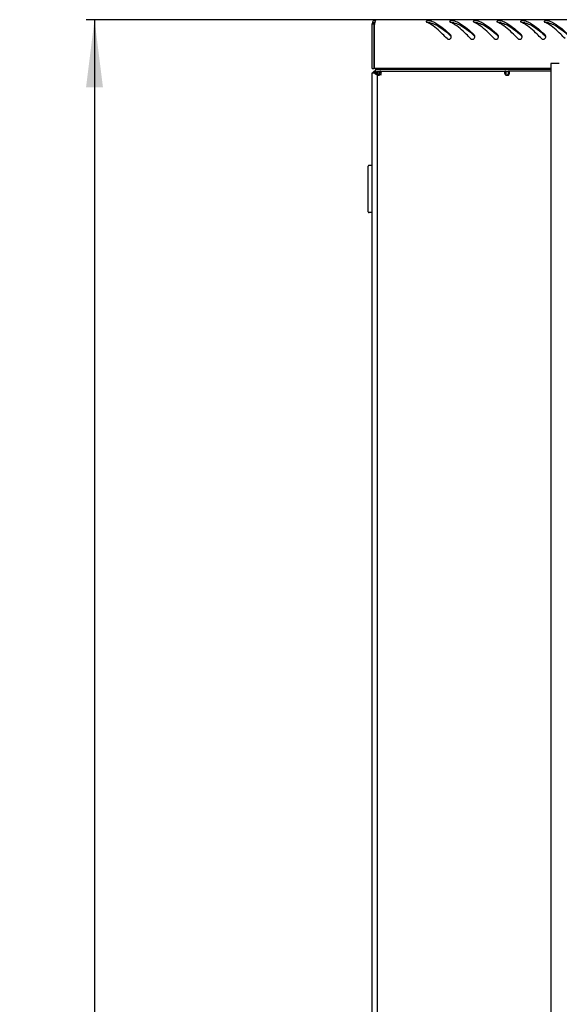
# Model space of a CAD drawing. Units: millimetres. Extents: x 0 to 841, y 0 to 594.
# Drawn here: x 47 to 79, y 325 to 384 of the extents above; entities that cross this region are included whole.
import ezdxf

# ---------------------------------------------------------------- set-up
doc = ezdxf.new("R2010")
doc.units = ezdxf.units.MM
doc.header["$LTSCALE"] = 46.255
doc.layers.get('0').update_dxf_attribs({"linetype": 'CONTINUOUS'})
doc.layers.add('02___PRT_ALL_AXES', color=7, linetype='CONTINUOUS')
doc.layers.add('07__ASM_ALL_ANNOTATION', color=7, linetype='CONTINUOUS')
doc.styles.get("Standard").update_dxf_attribs({"font": 'gost.ttf'})
doc.dimstyles.new('DIMSTYLE_5', dxfattribs={"dimtxt": 3.5, "dimasz": 4, "dimexe": 0.5, "dimexo": 0, "dimgap": 0.875, "dimtad": 1, "dimdec": 0, "dimlfac": 10, "dimtxsty": 'STANDARD', "dimblk": '_FILLED', "dimblk1": '_FILLED', "dimblk2": '_FILLED', "dimcen": 0.09, "dimadec": 0, "dimazin": 0, "dimtp": 2, "dimtm": 2, "dimtfac": 1, "dimtdec": 0, "dimtofl": 0, "dimtmove": 0, "dimatfit": 3, "dimldrblk": '_FILLED', "dimfxl": 1, "dimtolj": 1, "dimarcsym": 0})

# ---------------------------------------------------------------- blocks, each defined once
blk = doc.blocks.new('_FILLED')
at = {"color": 0, "linetype": 'ByBlock'}
blk.add_solid([(0, 0), (-1, 0.125), (-1, -0.125)], dxfattribs=at)
blk = doc.blocks.new('*D8')
at = {"layer": '07__ASM_ALL_ANNOTATION', "color": 2, "linetype": 'Continuous'}
for p, q in [((67.823, 383.541), (50.627, 383.541)), ((51.127, 383.541), (51.127, 282.401)), ((51.127, 181.261), (51.127, 282.401)), ((70.803, 181.261), (50.627, 181.261))]:
    blk.add_line(p, q, dxfattribs=at)
at = {"layer": '07__ASM_ALL_ANNOTATION', "color": 2, "linetype": 'Continuous', "xscale": 4, "yscale": 4, "zscale": 4}
for p, rotation in [((51.127, 383.541), 90), ((51.127, 181.261), 270)]:
    blk.add_blockref('_FILLED', p, dxfattribs=dict(at, rotation=rotation))
at = {"layer": '07__ASM_ALL_ANNOTATION', "color": 2, "linetype": 'Continuous', "insert": (46.752, 279.506), "char_height": 3.5, "width": 8.86581, "attachment_point": 2, "rotation": 90, "line_spacing_factor": 0.9}
blk.add_mtext('2023', dxfattribs=at)

msp = doc.modelspace()

# ---------------------------------------------------------------- linework, layer by layer
at = {"color": 3, "linetype": 'Continuous'}
for p, q in [((67.58278, 380.64125), (67.58278, 383.30125)), ((67.72278, 380.64125), (67.72278, 383.25815)), ((126.64278, 383.54125), (67.82278, 383.54125)), ((67.58278, 188.13125), (67.58278, 380.40125)), ((67.58278, 380.40125), (67.69993, 380.40125)), ((78.18855, 380.64125), (67.72278, 380.64125)), ((67.78308, 380.48958), (67.77212, 380.4827)), ((67.78278, 380.60125), (67.78278, 380.48409)), ((67.78278, 380.60125), (78.18855, 380.60125)), ((67.87873, 380.50125), (67.87873, 188.10125)), ((67.88458, 380.50125), (67.87873, 380.50125)), ((67.88144, 380.33668), (67.88144, 188.26583)), ((68.04601, 380.50125), (75.51143, 380.50125)), ((70.33278, 380.64125), (70.33278, 380.60125)), ((78.18897, 380.50125), (76.26069, 380.50125)), ((78.18898, 380.50125), (78.18898, 188.10125)), ((68.10305, 380.29396), (68.09626, 380.30584)), ((68.10475, 380.29098), (68.10305, 380.29396)), ((68.1218, 380.26125), (68.10475, 380.29098)), ((68.10827, 380.30568), (68.10717, 380.30926)), ((75.51179, 380.26125), (75.51179, 380.26459)), ((75.51179, 380.26125), (75.51179, 380.26368))]:
    msp.add_line(p, q, dxfattribs=at)
at = {"color": 7, "linetype": 'Continuous'}
for p, q in [((67.58278, 383.30125), (67.70278, 383.30125)), ((67.61493, 383.42125), (67.71885, 383.36125)), ((67.70278, 380.64125), (67.70278, 383.30125)), ((67.72278, 383.51943), (67.76279, 383.43212)), ((78.18855, 380.95125), (78.18855, 380.50125)), ((78.68855, 380.95125), (78.18855, 380.95125)), ((67.58278, 380.64125), (67.70278, 380.64125)), ((67.78278, 380.40125), (67.69993, 380.40125)), ((67.78278, 380.48409), (67.78278, 380.40125)), ((67.84448, 380.33955), (67.78278, 380.40125)), ((67.84448, 380.33955), (67.85587, 380.32816)), ((67.88144, 380.45952), (68.00144, 380.45952)), ((67.88144, 380.33668), (68.00144, 380.33668)), ((67.88458, 380.50125), (68.00301, 380.50125)), ((68.00782, 380.50125), (68.01882, 380.50125)), ((68.04601, 380.50125), (68.04601, 380.38125)), ((70.45278, 380.64125), (70.45278, 380.60125)), ((75.51144, 380.50123), (75.51143, 380.38124)), ((75.51654, 380.50125), (75.51654, 380.26368)), ((75.5186, 380.50125), (75.5186, 380.26368)), ((75.5186, 380.50125), (75.64987, 380.50125)), ((67.86559, 380.31844), (67.85587, 380.32816)), ((67.86424, 380.31979), (67.88124, 380.30279)), ((67.87867, 380.30536), (67.86559, 380.31844)), ((68.09626, 380.30584), (68.10321, 380.30584)), ((68.10321, 380.322), (68.10312, 380.3058)), ((75.67173, 380.26368), (75.61157, 380.26368)), ((67.36278, 372.16125), (67.36278, 374.86125)), ((67.56278, 374.91125), (67.41278, 374.91125)), ((67.56278, 374.91125), (67.56278, 372.11125)), ((67.56278, 374.76125), (67.58278, 374.76125)), ((67.56278, 372.26125), (67.58278, 372.26125)), ((67.56278, 372.11125), (67.41278, 372.11125))]:
    msp.add_line(p, q, dxfattribs=at)
at = {"color": 3, "linetype": 'Continuous'}
for centre, radius, start, end in [((67.82278, 383.30125), 0.24, 90, 180), ((70.92993, 382.67146), 3.26037, 168.8829454, 169.6336254), ((69.9925, 382.85734), 2.30469, 167.3396239, 168.9238369), ((69.24373, 383.02492), 1.5374, 165.8354248, 167.3171759), ((68.92332, 383.10493), 1.20715, 165.2199676, 165.7959305), ((68.70505, 383.16302), 0.98128, 163.7915765, 165.2482342), ((70.01861, 381.67982), 1.8969, 63.4173782, 64.7851996), ((69.944, 381.53201), 2.06247, 60.9779383, 63.4013642), ((69.84698, 381.35608), 2.26338, 59.5050184, 60.9908921), ((70.58986, 382.04293), 1.50484, 70.9058015, 72.6407823), ((71.41861, 381.67982), 1.8969, 63.4173782, 64.7851996), ((71.344, 381.53201), 2.06247, 60.9779383, 63.4013642), ((71.24698, 381.35608), 2.26338, 59.5050184, 60.9908921), ((71.98986, 382.04293), 1.50484, 70.9058015, 72.6407823), ((72.81861, 381.67982), 1.8969, 63.4173782, 64.7851996), ((72.744, 381.53201), 2.06247, 60.9779383, 63.4013642), ((72.64698, 381.35608), 2.26338, 59.5050184, 60.9908921), ((73.38986, 382.04293), 1.50484, 70.9058015, 72.6407823), ((74.21861, 381.67982), 1.8969, 63.4173782, 64.7851996), ((74.144, 381.53201), 2.06247, 60.9779383, 63.4013642), ((74.04698, 381.35608), 2.26338, 59.5050184, 60.9908921), ((74.78986, 382.04293), 1.50484, 70.9058015, 72.6407823), ((75.61861, 381.67982), 1.8969, 63.4173782, 64.7851996), ((75.544, 381.53201), 2.06247, 60.9779383, 63.4013642), ((75.44698, 381.35608), 2.26338, 59.5050184, 60.9908921), ((76.18986, 382.04293), 1.50484, 70.9058015, 72.6407823), ((77.01861, 381.67982), 1.8969, 63.4173782, 64.7851996), ((76.944, 381.53201), 2.06247, 60.9779383, 63.4013642), ((76.84698, 381.35608), 2.26338, 59.5050184, 60.9908921), ((77.58986, 382.04293), 1.50484, 70.9058015, 72.6407823), ((72.12295, 382.52887), 0.16125, 0.7849888, 14.7179322), ((72.13353, 382.52854), 0.15064, 349.0536599, 354.9853022), ((72.12829, 382.529), 0.15591, 354.9825113, 0.7618768), ((73.52295, 382.52887), 0.16125, 0.7849888, 14.7179322), ((73.53353, 382.52854), 0.15064, 349.0536599, 354.9853022), ((73.52829, 382.529), 0.15591, 354.9825113, 0.7618768), ((74.92295, 382.52887), 0.16125, 0.7849888, 14.7179322), ((74.93353, 382.52854), 0.15064, 349.0536599, 354.9853022), ((74.92829, 382.529), 0.15591, 354.9825113, 0.7618768), ((76.32295, 382.52887), 0.16125, 0.7849888, 14.7179322), ((76.33353, 382.52854), 0.15064, 349.0536599, 354.9853022), ((76.32829, 382.529), 0.15591, 354.9825113, 0.7618768), ((77.72295, 382.52887), 0.16125, 0.7849888, 14.7179322), ((77.73353, 382.52854), 0.15064, 349.0536599, 354.9853022), ((77.72829, 382.529), 0.15591, 354.9825113, 0.7618768), ((67.81278, 380.28125), 0.23, 98.7959691, 148.4387318), ((68.33748, 379.55795), 1.08376, 122.6352718, 123.9959082), ((69.01371, 378.50043), 2.33901, 122.0609471, 122.6146919), ((66.36245, 379.30968), 1.84462, 34.7155783, 36.281281), ((67.89139, 380.44472), 0.24476, 341.7941178, 345.0027459), ((75.66687, 380.4437), 0.23974, 195.0939821, 198.1694668), ((67.93991, 380.48546), 0.23842, 284.9373076, 288.1921029), ((67.96828, 380.44328), 0.18781, 306.3571435, 311.5972533), ((67.97654, 380.43378), 0.17522, 311.639811, 313.0975149), ((64.63272, 379.2358), 3.6365, 17.1689791, 17.3791324), ((59.4464, 377.64479), 9.06137, 16.7830728, 17.0767494), ((75.59469, 380.47213), 0.22403, 265.0593839, 269.9762618)]:
    msp.add_arc(centre, radius, start, end, dxfattribs=at)
at = {"color": 7, "linetype": 'Continuous'}
for centre, radius, start, end in [((67.82278, 383.30125), 0.12, 125.5801266, 180), ((65.99336, 375.66457), 9.33182, 47.9722815, 48.1370921), ((67.39336, 375.66457), 9.33182, 47.9722815, 48.1370921), ((68.79336, 375.66457), 9.33182, 47.9722815, 48.1370921), ((70.19336, 375.66457), 9.33182, 47.9722815, 48.1370921), ((71.59336, 375.66457), 9.33182, 47.9722815, 48.1370921), ((75.56362, 380.32959), 0.08151, 293.6242911, 306.037598), ((67.41278, 374.86125), 0.05, 90, 180), ((67.41278, 372.16125), 0.05, 180, 270)]:
    msp.add_arc(centre, radius, start, end, dxfattribs=at)
at = {"color": 3, "linetype": 'Continuous'}
for points, knots in [([(67.78558, 383.50085), (67.7813, 383.49161), (67.77305, 383.47049), (67.76625, 383.44888), (67.76277, 383.43692)], [0, 0, 0, 0, 0.44976052, 1, 1, 1, 1]), ([(67.82278, 383.54125), (67.81571, 383.54125), (67.79858, 383.52841), (67.79055, 383.51159), (67.78558, 383.50085)], [0, 0, 0, 0, 0.37373396, 1, 1, 1, 1]), ([(70.97251, 383.49042), (70.94926, 383.49224), (70.89214, 383.49225), (70.78202, 383.48459), (70.78345, 383.44159)], [0, 0, 0, 0, 0.35158393, 1, 1, 1, 1]), ([(70.78345, 383.44159), (70.78357, 383.43808), (70.7855, 383.43055), (70.78969, 383.42413), (70.79224, 383.42099)], [0, 0, 0, 0, 0.46477837, 1, 1, 1, 1]), ([(70.79224, 383.42099), (70.79631, 383.41597), (70.80714, 383.40638), (70.81963, 383.39931), (70.82671, 383.39598)], [0, 0, 0, 0, 0.45224801, 1, 1, 1, 1]), ([(71.03884, 383.47923), (71.02903, 383.4823), (71.00697, 383.48693), (70.98465, 383.48947), (70.97251, 383.49042)], [0, 0, 0, 0, 0.45789322, 1, 1, 1, 1]), ([(72.02879, 382.4225), (71.9438, 382.51026), (71.62539, 382.83239), (71.28132, 383.13814), (70.99556, 383.30638)], [0, 0, 0, 0, 0.26923708, 1, 1, 1, 1]), ([(71.08212, 383.46498), (71.18231, 383.43032), (71.61729, 383.22689), (71.9768, 382.89816), (72.24092, 382.63727)], [0, 0, 0, 0, 0.22212369, 1, 1, 1, 1]), ([(72.37251, 383.49042), (72.34926, 383.49224), (72.29214, 383.49225), (72.18202, 383.48459), (72.18345, 383.44159)], [0, 0, 0, 0, 0.35158393, 1, 1, 1, 1]), ([(72.18345, 383.44159), (72.18357, 383.43808), (72.1855, 383.43055), (72.18969, 383.42413), (72.19224, 383.42099)], [0, 0, 0, 0, 0.46477837, 1, 1, 1, 1]), ([(72.19224, 383.42099), (72.19631, 383.41597), (72.20714, 383.40638), (72.21963, 383.39931), (72.22671, 383.39598)], [0, 0, 0, 0, 0.45224801, 1, 1, 1, 1]), ([(72.43884, 383.47923), (72.42903, 383.4823), (72.40697, 383.48693), (72.38465, 383.48947), (72.37251, 383.49042)], [0, 0, 0, 0, 0.45789322, 1, 1, 1, 1]), ([(73.42879, 382.4225), (73.3438, 382.51026), (73.02539, 382.83239), (72.68132, 383.13814), (72.39556, 383.30638)], [0, 0, 0, 0, 0.26923708, 1, 1, 1, 1]), ([(72.48212, 383.46498), (72.58231, 383.43032), (73.01729, 383.22689), (73.3768, 382.89816), (73.64092, 382.63727)], [0, 0, 0, 0, 0.22212369, 1, 1, 1, 1]), ([(73.77251, 383.49042), (73.74926, 383.49224), (73.69214, 383.49225), (73.58202, 383.48459), (73.58345, 383.44159)], [0, 0, 0, 0, 0.35158393, 1, 1, 1, 1]), ([(73.58345, 383.44159), (73.58357, 383.43808), (73.5855, 383.43055), (73.58969, 383.42413), (73.59224, 383.42099)], [0, 0, 0, 0, 0.46477837, 1, 1, 1, 1]), ([(73.59224, 383.42099), (73.59631, 383.41597), (73.60714, 383.40638), (73.61963, 383.39931), (73.62671, 383.39598)], [0, 0, 0, 0, 0.45224801, 1, 1, 1, 1]), ([(73.83884, 383.47923), (73.82903, 383.4823), (73.80697, 383.48693), (73.78465, 383.48947), (73.77251, 383.49042)], [0, 0, 0, 0, 0.45789322, 1, 1, 1, 1]), ([(74.82879, 382.4225), (74.7438, 382.51026), (74.42539, 382.83239), (74.08132, 383.13814), (73.79556, 383.30638)], [0, 0, 0, 0, 0.26923708, 1, 1, 1, 1]), ([(73.88212, 383.46498), (73.98231, 383.43032), (74.41729, 383.22689), (74.7768, 382.89816), (75.04092, 382.63727)], [0, 0, 0, 0, 0.22212369, 1, 1, 1, 1]), ([(75.17251, 383.49042), (75.14926, 383.49224), (75.09214, 383.49225), (74.98202, 383.48459), (74.98345, 383.44159)], [0, 0, 0, 0, 0.35158393, 1, 1, 1, 1]), ([(74.98345, 383.44159), (74.98357, 383.43808), (74.9855, 383.43055), (74.98969, 383.42413), (74.99224, 383.42099)], [0, 0, 0, 0, 0.46477837, 1, 1, 1, 1]), ([(74.99224, 383.42099), (74.99631, 383.41597), (75.00714, 383.40638), (75.01963, 383.39931), (75.02671, 383.39598)], [0, 0, 0, 0, 0.45224801, 1, 1, 1, 1]), ([(75.23884, 383.47923), (75.22903, 383.4823), (75.20697, 383.48693), (75.18465, 383.48947), (75.17251, 383.49042)], [0, 0, 0, 0, 0.45789322, 1, 1, 1, 1]), ([(76.22879, 382.4225), (76.1438, 382.51026), (75.82539, 382.83239), (75.48132, 383.13814), (75.19556, 383.30638)], [0, 0, 0, 0, 0.26923708, 1, 1, 1, 1]), ([(75.28212, 383.46498), (75.38231, 383.43032), (75.81729, 383.22689), (76.1768, 382.89816), (76.44092, 382.63727)], [0, 0, 0, 0, 0.22212369, 1, 1, 1, 1]), ([(76.57251, 383.49042), (76.54926, 383.49224), (76.49214, 383.49225), (76.38202, 383.48459), (76.38345, 383.44159)], [0, 0, 0, 0, 0.35158393, 1, 1, 1, 1]), ([(76.38345, 383.44159), (76.38357, 383.43808), (76.3855, 383.43055), (76.38969, 383.42413), (76.39224, 383.42099)], [0, 0, 0, 0, 0.46477837, 1, 1, 1, 1]), ([(76.39224, 383.42099), (76.39631, 383.41597), (76.40714, 383.40638), (76.41963, 383.39931), (76.42671, 383.39598)], [0, 0, 0, 0, 0.45224801, 1, 1, 1, 1]), ([(76.63884, 383.47923), (76.62903, 383.4823), (76.60697, 383.48693), (76.58465, 383.48947), (76.57251, 383.49042)], [0, 0, 0, 0, 0.45789322, 1, 1, 1, 1]), ([(77.62879, 382.4225), (77.5438, 382.51026), (77.22539, 382.83239), (76.88132, 383.13814), (76.59556, 383.30638)], [0, 0, 0, 0, 0.26923708, 1, 1, 1, 1]), ([(76.68212, 383.46498), (76.78231, 383.43032), (77.21729, 383.22689), (77.5768, 382.89816), (77.84092, 382.63727)], [0, 0, 0, 0, 0.22212369, 1, 1, 1, 1]), ([(77.97251, 383.49042), (77.94926, 383.49224), (77.89214, 383.49225), (77.78202, 383.48459), (77.78345, 383.44159)], [0, 0, 0, 0, 0.35158393, 1, 1, 1, 1]), ([(77.78345, 383.44159), (77.78357, 383.43808), (77.7855, 383.43055), (77.78969, 383.42413), (77.79224, 383.42099)], [0, 0, 0, 0, 0.46477837, 1, 1, 1, 1]), ([(77.79224, 383.42099), (77.79631, 383.41597), (77.80714, 383.40638), (77.81963, 383.39931), (77.82671, 383.39598)], [0, 0, 0, 0, 0.45224801, 1, 1, 1, 1]), ([(78.03884, 383.47923), (78.02903, 383.4823), (78.00697, 383.48693), (77.98465, 383.48947), (77.97251, 383.49042)], [0, 0, 0, 0, 0.45789322, 1, 1, 1, 1]), ([(79.02879, 382.4225), (78.9438, 382.51026), (78.62539, 382.83239), (78.28132, 383.13814), (77.99556, 383.30638)], [0, 0, 0, 0, 0.26923708, 1, 1, 1, 1]), ([(78.08212, 383.46498), (78.18231, 383.43032), (78.61729, 383.22689), (78.9768, 382.89816), (79.24092, 382.63727)], [0, 0, 0, 0, 0.22212369, 1, 1, 1, 1]), ([(72.26278, 382.60895), (72.25975, 382.61413), (72.25307, 382.62409), (72.24515, 382.63309), (72.24092, 382.63727)], [0, 0, 0, 0, 0.50260669, 1, 1, 1, 1]), ([(72.27891, 382.56984), (72.27711, 382.57671), (72.27261, 382.59016), (72.26633, 382.60288), (72.26278, 382.60895)], [0, 0, 0, 0, 0.50271784, 1, 1, 1, 1]), ([(73.66278, 382.60895), (73.65975, 382.61413), (73.65307, 382.62409), (73.64515, 382.63309), (73.64092, 382.63727)], [0, 0, 0, 0, 0.50260669, 1, 1, 1, 1]), ([(73.67891, 382.56984), (73.67711, 382.57671), (73.67261, 382.59016), (73.66633, 382.60288), (73.66278, 382.60895)], [0, 0, 0, 0, 0.50271784, 1, 1, 1, 1]), ([(75.06278, 382.60895), (75.05975, 382.61413), (75.05307, 382.62409), (75.04515, 382.63309), (75.04092, 382.63727)], [0, 0, 0, 0, 0.50260669, 1, 1, 1, 1]), ([(75.07891, 382.56984), (75.07711, 382.57671), (75.07261, 382.59016), (75.06633, 382.60288), (75.06278, 382.60895)], [0, 0, 0, 0, 0.50271784, 1, 1, 1, 1]), ([(76.46278, 382.60895), (76.45975, 382.61413), (76.45307, 382.62409), (76.44515, 382.63309), (76.44092, 382.63727)], [0, 0, 0, 0, 0.50260669, 1, 1, 1, 1]), ([(76.47891, 382.56984), (76.47711, 382.57671), (76.47261, 382.59016), (76.46633, 382.60288), (76.46278, 382.60895)], [0, 0, 0, 0, 0.50271784, 1, 1, 1, 1]), ([(77.86278, 382.60895), (77.85975, 382.61413), (77.85307, 382.62409), (77.84515, 382.63309), (77.84092, 382.63727)], [0, 0, 0, 0, 0.50260669, 1, 1, 1, 1]), ([(77.87891, 382.56984), (77.87711, 382.57671), (77.87261, 382.59016), (77.86633, 382.60288), (77.86278, 382.60895)], [0, 0, 0, 0, 0.50271784, 1, 1, 1, 1]), ([(67.72547, 380.49257), (67.71152, 380.48548), (67.68627, 380.46655), (67.68184, 380.43493), (67.68398, 380.42169)], [0, 0, 0, 0, 0.53853519, 1, 1, 1, 1]), ([(67.88144, 380.33668), (67.88146, 380.31368), (67.88114, 380.26188), (67.932, 380.24809), (67.95204, 380.2481)], [0, 0, 0, 0, 0.53435338, 1, 1, 1, 1]), ([(67.88458, 380.50125), (67.88414, 380.49915), (67.88337, 380.49479), (67.88283, 380.49039), (67.8826, 380.48812)], [0, 0, 0, 0, 0.48516778, 1, 1, 1, 1]), ([(68.13483, 380.4305), (68.13486, 380.45061), (68.12103, 380.50165), (68.06907, 380.50125), (68.04601, 380.50125)], [0, 0, 0, 0, 0.46574191, 1, 1, 1, 1]), ([(75.51144, 380.50123), (75.48975, 380.50102), (75.44052, 380.49932), (75.42827, 380.4508), (75.42825, 380.43134)], [0, 0, 0, 0, 0.52722818, 1, 1, 1, 1])]:
    msp.add_open_spline(points, degree=3, knots=knots, dxfattribs=at)
at = {"color": 7, "linetype": 'Continuous'}
for points in [[(70.97119, 383.37514), (70.93612, 383.37755), (70.9006, 383.377), (70.86576, 383.37234)], [(72.37119, 383.37514), (72.33612, 383.37755), (72.3006, 383.377), (72.26576, 383.37234)], [(73.77119, 383.37514), (73.73612, 383.37755), (73.7006, 383.377), (73.66576, 383.37234)], [(75.17119, 383.37514), (75.13612, 383.37755), (75.1006, 383.377), (75.06576, 383.37234)], [(76.57119, 383.37514), (76.53612, 383.37755), (76.5006, 383.377), (76.46576, 383.37234)], [(77.97119, 383.37514), (77.93612, 383.37755), (77.9006, 383.377), (77.86576, 383.37234)], [(68.00301, 380.50125), (68.00155, 380.48741), (68.00145, 380.47344), (68.00144, 380.45952)]]:
    msp.add_open_spline(points, degree=3, dxfattribs=at)
for points, knots in [([(71.03884, 383.36467), (71.02869, 383.36756), (71.00619, 383.37195), (70.98344, 383.3743), (70.97119, 383.37514)], [0, 0, 0, 0, 0.46222679, 1, 1, 1, 1]), ([(71.03884, 383.36467), (71.1404, 383.33571), (71.57901, 383.16081), (71.95008, 382.85712), (72.22096, 382.61439)], [0, 0, 0, 0, 0.22501699, 1, 1, 1, 1]), ([(72.43884, 383.36467), (72.42869, 383.36756), (72.40619, 383.37195), (72.38344, 383.3743), (72.37119, 383.37514)], [0, 0, 0, 0, 0.46222679, 1, 1, 1, 1]), ([(72.43884, 383.36467), (72.5404, 383.33571), (72.97901, 383.16081), (73.35008, 382.85712), (73.62096, 382.61439)], [0, 0, 0, 0, 0.22501699, 1, 1, 1, 1]), ([(73.83884, 383.36467), (73.82869, 383.36756), (73.80619, 383.37195), (73.78344, 383.3743), (73.77119, 383.37514)], [0, 0, 0, 0, 0.46222679, 1, 1, 1, 1]), ([(73.83884, 383.36467), (73.9404, 383.33571), (74.37901, 383.16081), (74.75008, 382.85712), (75.02096, 382.61439)], [0, 0, 0, 0, 0.22501699, 1, 1, 1, 1]), ([(75.23884, 383.36467), (75.22869, 383.36756), (75.20619, 383.37195), (75.18344, 383.3743), (75.17119, 383.37514)], [0, 0, 0, 0, 0.46222679, 1, 1, 1, 1]), ([(75.23884, 383.36467), (75.3404, 383.33571), (75.77901, 383.16081), (76.15008, 382.85712), (76.42096, 382.61439)], [0, 0, 0, 0, 0.22501699, 1, 1, 1, 1]), ([(76.63884, 383.36467), (76.62869, 383.36756), (76.60619, 383.37195), (76.58344, 383.3743), (76.57119, 383.37514)], [0, 0, 0, 0, 0.46222679, 1, 1, 1, 1]), ([(76.63884, 383.36467), (76.7404, 383.33571), (77.17901, 383.16081), (77.55008, 382.85712), (77.82096, 382.61439)], [0, 0, 0, 0, 0.22501699, 1, 1, 1, 1]), ([(78.03884, 383.36467), (78.02869, 383.36756), (78.00619, 383.37195), (77.98344, 383.3743), (77.97119, 383.37514)], [0, 0, 0, 0, 0.46222679, 1, 1, 1, 1]), ([(78.03884, 383.36467), (78.1404, 383.33571), (78.57901, 383.16081), (78.95008, 382.85712), (79.22096, 382.61439)], [0, 0, 0, 0, 0.22501699, 1, 1, 1, 1]), ([(72.27797, 382.53613), (72.27453, 382.54769), (72.26486, 382.56976), (72.24966, 382.58858), (72.24092, 382.59645)], [0, 0, 0, 0, 0.50630969, 1, 1, 1, 1]), ([(73.67797, 382.53613), (73.67453, 382.54769), (73.66486, 382.56976), (73.64966, 382.58858), (73.64092, 382.59645)], [0, 0, 0, 0, 0.50630969, 1, 1, 1, 1]), ([(75.07797, 382.53613), (75.07453, 382.54769), (75.06486, 382.56976), (75.04966, 382.58858), (75.04092, 382.59645)], [0, 0, 0, 0, 0.50630969, 1, 1, 1, 1]), ([(76.47797, 382.53613), (76.47453, 382.54769), (76.46486, 382.56976), (76.44966, 382.58858), (76.44092, 382.59645)], [0, 0, 0, 0, 0.50630969, 1, 1, 1, 1]), ([(77.87797, 382.53613), (77.87453, 382.54769), (77.86486, 382.56976), (77.84966, 382.58858), (77.84092, 382.59645)], [0, 0, 0, 0, 0.50630969, 1, 1, 1, 1]), ([(68.00144, 380.33668), (68.00144, 380.32909), (68.00197, 380.30326), (68.0028, 380.27396), (68.01417, 380.25905)], [0, 0, 0, 0, 0.2879648, 1, 1, 1, 1]), ([(68.12394, 380.36845), (68.11955, 380.37183), (68.09446, 380.38246), (68.0671, 380.38125), (68.04601, 380.38125)], [0, 0, 0, 0, 0.20791773, 1, 1, 1, 1]), ([(75.51143, 380.38124), (75.50441, 380.38121), (75.48038, 380.3806), (75.45348, 380.37928), (75.43945, 380.36893)], [0, 0, 0, 0, 0.28714162, 1, 1, 1, 1])]:
    msp.add_open_spline(points, degree=3, knots=knots, dxfattribs=at)
at = {"color": 3, "linetype": 'Continuous'}
for points in [[(72.02879, 382.4225), (72.07744, 382.37226), (72.18912, 382.37101), (72.23857, 382.42045)], [(72.23857, 382.42045), (72.25986, 382.44173), (72.27571, 382.47038), (72.28144, 382.49993)], [(73.42879, 382.4225), (73.47744, 382.37226), (73.58912, 382.37101), (73.63857, 382.42045)], [(73.63857, 382.42045), (73.65986, 382.44173), (73.67571, 382.47038), (73.68144, 382.49993)], [(74.82879, 382.4225), (74.87744, 382.37226), (74.98912, 382.37101), (75.03857, 382.42045)], [(75.03857, 382.42045), (75.05986, 382.44173), (75.07571, 382.47038), (75.08144, 382.49993)], [(76.22879, 382.4225), (76.27744, 382.37226), (76.38912, 382.37101), (76.43857, 382.42045)], [(76.43857, 382.42045), (76.45986, 382.44173), (76.47571, 382.47038), (76.48144, 382.49993)], [(77.62879, 382.4225), (77.67744, 382.37226), (77.78912, 382.37101), (77.83857, 382.42045)], [(77.83857, 382.42045), (77.85986, 382.44173), (77.87571, 382.47038), (77.88144, 382.49993)], [(67.73151, 380.45647), (67.71524, 380.44548), (67.69932, 380.43394), (67.68398, 380.42169)], [(67.69993, 380.40125), (67.71636, 380.38646), (67.73343, 380.37237), (67.75085, 380.35876)], [(67.78329, 380.50935), (67.76339, 380.50678), (67.74336, 380.50167), (67.72547, 380.49257)], [(67.75085, 380.35876), (67.76733, 380.34588), (67.78414, 380.33342), (67.80116, 380.32126)], [(67.78278, 380.48409), (67.8065, 380.45775), (67.82844, 380.4298), (67.84944, 380.40124)], [(67.8826, 380.48812), (67.88164, 380.47863), (67.88145, 380.46906), (67.88144, 380.45952)], [(68.10321, 380.322), (68.11174, 380.33657), (68.11862, 380.3522), (68.1239, 380.36824)], [(68.12781, 380.38138), (68.13209, 380.39736), (68.1348, 380.41396), (68.13483, 380.4305)], [(75.42825, 380.43134), (75.42823, 380.41448), (75.43101, 380.39755), (75.4354, 380.38127)], [(75.43908, 380.36894), (75.44671, 380.34568), (75.45775, 380.32313), (75.47228, 380.30343)], [(67.80116, 380.32126), (67.82655, 380.30312), (67.8524, 380.28562), (67.87846, 380.26844)], [(67.95204, 380.2481), (67.96864, 380.24811), (67.98532, 380.25083), (68.00136, 380.2551)], [(68.01434, 380.25896), (68.03751, 380.26657), (68.05998, 380.27756), (68.07961, 380.29203)], [(75.47228, 380.30343), (75.48324, 380.28857), (75.49653, 380.275), (75.51179, 380.26459)], [(75.51179, 380.26368), (75.53204, 380.25571), (75.55371, 380.2508), (75.57539, 380.24893)], [(75.5946, 380.2481), (75.62082, 380.2481), (75.64785, 380.25282), (75.67173, 380.26368)]]:
    msp.add_open_spline(points, degree=3, dxfattribs=at)
at = {"layer": '02___PRT_ALL_AXES', "color": 3, "linetype": 'Continuous'}
for p, q in [((67.88144, 380.45952), (67.88144, 380.33668)), ((68.01881, 380.50125), (68.04601, 380.50125)), ((76.26069, 380.50125), (75.70836, 380.50125))]:
    msp.add_line(p, q, dxfattribs=at)
at = {"layer": '02___PRT_ALL_AXES', "color": 7, "linetype": 'Continuous'}
for p, q in [((68.00144, 380.45952), (68.00144, 380.33668)), ((68.01881, 380.50125), (68.01881, 380.38125)), ((68.01881, 380.38125), (68.04601, 380.38125)), ((68.02143, 380.50125), (68.02143, 380.38125)), ((75.70836, 380.50125), (75.64821, 380.50125))]:
    msp.add_line(p, q, dxfattribs=at)
msp.add_open_spline([(75.6389, 380.28467), (75.66602, 380.31178), (75.69787, 380.39052), (75.67274, 380.47132), (75.64821, 380.50125)], degree=3, knots=[0, 0, 0, 0, 0.49765646, 1, 1, 1, 1], dxfattribs=at)
at = {"layer": '02___PRT_ALL_AXES', "color": 3, "linetype": 'Continuous'}
msp.add_open_spline([(75.67173, 380.26368), (75.70902, 380.28501), (75.76153, 380.37103), (75.73662, 380.46677), (75.70836, 380.50125)], degree=3, knots=[0, 0, 0, 0, 0.49075371, 1, 1, 1, 1], dxfattribs=at)
at = {"layer": '02___PRT_ALL_AXES', "color": 7, "linetype": 'Continuous'}
msp.add_open_spline([(75.61157, 380.26368), (75.62154, 380.26938), (75.63078, 380.27654), (75.6389, 380.28467)], degree=3, dxfattribs=at)

# ---------------------------------------------------------------- dimensions: what is measured, and where the dimension line sits
at = {"layer": '07__ASM_ALL_ANNOTATION', "color": 2, "linetype": 'Continuous'}
dim = msp.add_linear_dim(base=(51.12683, 181.26125), p1=(67.82278, 383.54125), p2=(70.80278, 181.26125), angle=270, dimstyle='DIMSTYLE_5', dxfattribs=at)
dim.commit()
dim.dimension.update_dxf_attribs({"geometry": '*D8', "text_midpoint": (51.12683, 279.53848), "dimtype": 160})

doc.saveas('drawing.dxf')
